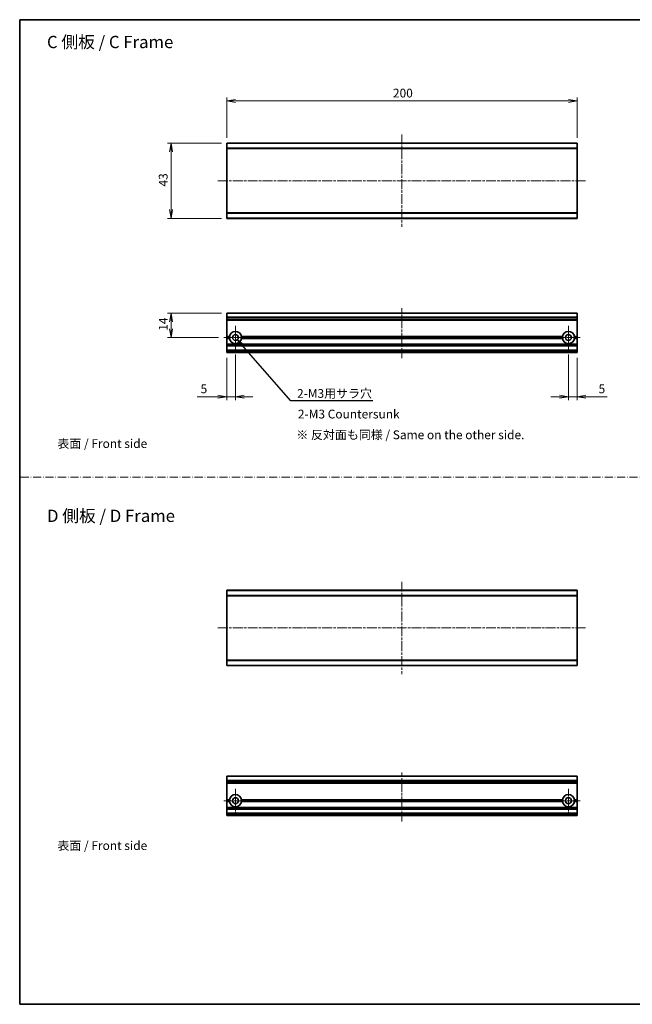
# Model space of a CAD drawing. Units: millimetres. Extents: x 0 to 7284, y 0 to 1405.
# Drawn here: x 3354 to 3703, y 0 to 562 of the extents above; entities that cross this region are included whole.
import ezdxf

# ---------------------------------------------------------------- set-up
doc = ezdxf.new("R2010")
doc.units = ezdxf.units.MM
doc.linetypes.add('CHAIN', pattern=[0.3543, 0.2362, -0.0295, 0.0591, -0.0295])
doc.linetypes.add('DASH_DOT', pattern=[0.37, 0.24, -0.06, 0.01, -0.06])
for name, color, linetype, lineweight in [('AM_5', 3, 'Continuous', 25), ('Border (ISO)', 7, 'Continuous', 35), ('Center Mark (ISO)', 131, 'Continuous', 18), ('Centerline (ISO)', 131, 'Continuous', 18), ('Dimension (ISO)', 7, 'Continuous', 18), ('Dimension (ISO) @ 1', 7, 'Continuous', 18), ('Sketch Geometry (ISO)', 7, 'Continuous', 18), ('Symbol (ISO)', 7, 'Continuous', 18), ('Visible (ISO)', 7, 'Continuous', 35), ('Visible Narrow (ISO)', 7, 'Continuous', 25)]:
    doc.layers.add(name, color=color, linetype=linetype, lineweight=lineweight)
doc.styles.add('ACISOTS', font='isocp.shx', dxfattribs={"height": 1, "bigfont": 'extfont.shx'})
doc.styles.add('Note Text (TK)', font='MS PGothic.ttf')
doc.dimstyles.new('Default - Method 1b (TK)', dxfattribs={"dimscale": 0.5, "dimtxt": 2.5, "dimasz": 2.5, "dimexe": 1, "dimexo": 1.5, "dimgap": 1, "dimtad": 1, "dimrnd": 1e-08, "dimdsep": 46, "dimtxsty": 'Note Text (TK)', "dimblk": 'OPEN', "dimcen": 0.09, "dimdle": 5, "dimclrd": 100, "dimclre": 100, "dimclrt": 7, "dimadec": 1, "dimazin": 1, "dimtfac": 1, "dimtmove": 0, "dimatfit": 3, "dimldrblk": 'OPEN', "dimfxl": 1, "dimtolj": 1, "dimlwd": -1, "dimlwe": -1, "dimarcsym": 0})

# ---------------------------------------------------------------- blocks, each defined once
blk = doc.blocks.new('図面枠 tk図枠')
at = {"layer": 'Border (ISO)'}
for p, q in [((14.5, 289), (405.5, 289)), ((14.5, 289), (14.5, 8)), ((14.5, 8), (405.5, 8))]:
    blk.add_line(p, q, dxfattribs=at)
blk = doc.blocks.new('_Open')
at = {"color": 0, "linetype": 'ByBlock', "lineweight": -2}
for p, q in [((-1, 0.17), (0, 0)), ((-1, -0.17), (0, 0)), ((0, 0), (-1, 0))]:
    blk.add_line(p, q, dxfattribs=at)
blk = doc.blocks.new('*D96')
at = {"layer": 'Defpoints', "color": 0}
for p in [(3671.61, 515.6), (3471.61, 491.6), (3671.61, 491.6)]:
    blk.add_point(p, dxfattribs=at)
at = {"layer": 'Dimension (ISO)', "color": 100}
for p, q in [((3471.61, 494.6), (3471.61, 517.6)), ((3671.61, 494.6), (3671.61, 517.6)), ((3476.61, 515.6), (3666.61, 515.6))]:
    blk.add_line(p, q, dxfattribs=at)
at = {"layer": 'Dimension (ISO)', "color": 100, "xscale": 5, "yscale": 5, "zscale": 5, "rotation": 180}
blk.add_blockref('_Open', (3471.61, 515.6), dxfattribs=at)
at = {"layer": 'Dimension (ISO)', "color": 100, "xscale": 5, "yscale": 5, "zscale": 5}
blk.add_blockref('_Open', (3671.61, 515.6), dxfattribs=at)
at = {"layer": 'Dimension (ISO)', "color": 7, "insert": (3566.47, 520.1), "char_height": 5, "attachment_point": 4, "style": 'Note Text (TK)'}
blk.add_mtext('\\A1;200', dxfattribs=at)
blk = doc.blocks.new('*D97')
at = {"layer": 'Defpoints', "color": 0}
for p in [(3471.61, 491.6), (3439.9, 448.6), (3471.61, 448.6)]:
    blk.add_point(p, dxfattribs=at)
at = {"layer": 'Dimension (ISO)', "color": 100}
for p, q in [((3468.61, 491.6), (3437.9, 491.6)), ((3439.9, 486.6), (3439.9, 453.6)), ((3468.61, 448.6), (3437.9, 448.6))]:
    blk.add_line(p, q, dxfattribs=at)
at = {"layer": 'Dimension (ISO)', "color": 100, "xscale": 5, "yscale": 5, "zscale": 5}
for p, rotation in [((3439.9, 491.6), 90), ((3439.9, 448.6), 270)]:
    blk.add_blockref('_Open', p, dxfattribs=dict(at, rotation=rotation))
at = {"layer": 'Dimension (ISO)', "color": 7, "insert": (3435.4, 466.77), "char_height": 5, "attachment_point": 4, "rotation": 90, "style": 'Note Text (TK)'}
blk.add_mtext('\\A1;43', dxfattribs=at)
blk = doc.blocks.new('*D106')
at = {"layer": 'Defpoints', "color": 0}
for p in [(3471.61, 394.58), (3439.9, 380.58), (3469.91, 380.58)]:
    blk.add_point(p, dxfattribs=at)
at = {"layer": 'Dimension (ISO)', "color": 100}
for p, q in [((3468.61, 394.58), (3437.9, 394.58)), ((3439.9, 389.58), (3439.9, 385.58)), ((3466.91, 380.58), (3437.9, 380.58))]:
    blk.add_line(p, q, dxfattribs=at)
at = {"layer": 'Dimension (ISO)', "color": 100, "xscale": 5, "yscale": 5, "zscale": 5}
for p, rotation in [((3439.9, 394.58), 90), ((3439.9, 380.58), 270)]:
    blk.add_blockref('_Open', p, dxfattribs=dict(at, rotation=rotation))
at = {"layer": 'Dimension (ISO)', "color": 7, "insert": (3435.4, 384.44), "char_height": 5, "attachment_point": 4, "rotation": 90, "style": 'Note Text (TK)'}
blk.add_mtext('\\A1;14', dxfattribs=at)
blk = doc.blocks.new('*D107')
at = {"layer": 'Defpoints', "color": 0}
for p in [(3471.61, 372.08), (3476.61, 373.88), (3476.61, 346.79)]:
    blk.add_point(p, dxfattribs=at)
at = {"layer": 'Dimension (ISO)', "color": 100}
for p, q in [((3471.61, 369.08), (3471.61, 344.79)), ((3476.61, 370.88), (3476.61, 344.79)), ((3466.61, 346.79), (3454.72, 346.79)), ((3476.61, 346.79), (3471.61, 346.79)), ((3481.61, 346.79), (3486.61, 346.79))]:
    blk.add_line(p, q, dxfattribs=at)
at = {"layer": 'Dimension (ISO)', "color": 100, "xscale": 5, "yscale": 5, "zscale": 5}
blk.add_blockref('_Open', (3471.61, 346.79), dxfattribs=at)
at = {"layer": 'Dimension (ISO)', "color": 100, "xscale": 5, "yscale": 5, "zscale": 5, "rotation": 180}
blk.add_blockref('_Open', (3476.61, 346.79), dxfattribs=at)
at = {"layer": 'Dimension (ISO)', "color": 7, "insert": (3456.72, 351.29), "char_height": 5, "attachment_point": 4, "style": 'Note Text (TK)'}
blk.add_mtext('\\A1;5', dxfattribs=at)
blk = doc.blocks.new('*D108')
at = {"layer": 'Defpoints', "color": 0}
for p in [(3666.61, 373.88), (3671.61, 372.08), (3666.61, 346.79)]:
    blk.add_point(p, dxfattribs=at)
at = {"layer": 'Dimension (ISO)', "color": 100}
for p, q in [((3666.61, 370.88), (3666.61, 344.79)), ((3671.61, 369.08), (3671.61, 344.79)), ((3661.61, 346.79), (3656.61, 346.79)), ((3666.61, 346.79), (3671.61, 346.79)), ((3676.61, 346.79), (3688.72, 346.79))]:
    blk.add_line(p, q, dxfattribs=at)
at = {"layer": 'Dimension (ISO)', "color": 100, "xscale": 5, "yscale": 5, "zscale": 5}
blk.add_blockref('_Open', (3666.61, 346.79), dxfattribs=at)
at = {"layer": 'Dimension (ISO)', "color": 100, "xscale": 5, "yscale": 5, "zscale": 5, "rotation": 180}
blk.add_blockref('_Open', (3671.61, 346.79), dxfattribs=at)
at = {"layer": 'Dimension (ISO)', "color": 7, "insert": (3683.82, 351.29), "char_height": 5, "attachment_point": 4, "style": 'Note Text (TK)'}
blk.add_mtext('\\A1;5', dxfattribs=at)
blk = doc.blocks.new('*S155')
at = {"layer": 'AM_5', "color": 3, "linetype": 'Continuous'}
for p, q in [((3480.04, 376.67), (3477.73, 379.3)), ((3480.39, 376.97), (3477.73, 379.3)), ((3477.73, 379.3), (3479.69, 376.36))]:
    blk.add_line(p, q, dxfattribs=at)
at = {"layer": 'AM_5', "color": 3}
for p, q in [((3508.26, 344.42), (3480.04, 376.67)), ((3555.02, 344.42), (3508.26, 344.42))]:
    blk.add_line(p, q, dxfattribs=at)
at = {"layer": 'AM_5', "color": 2, "insert": (3511.76, 346.17), "char_height": 3.5, "attachment_point": 7, "style": 'ACISOTS'}
blk.add_mtext('\\H5;\\A1;{\\fMS PGothic|b0|i0|c128|p50;\\C7;2-M3用サラ穴}', dxfattribs=at)

msp = doc.modelspace()

# ---------------------------------------------------------------- linework, layer by layer
at = {"layer": 'Center Mark (ISO)', "linetype": 'CHAIN', "ltscale": 7.44499}
for p, q in [((3476.61489, 387.27909), (3476.61489, 373.87909)), ((3666.61489, 387.27909), (3666.61489, 373.87909)), ((3483.31489, 380.57909), (3469.91489, 380.57909)), ((3673.31489, 380.57909), (3659.91489, 380.57909)), ((3476.61489, 122.92901), (3476.61489, 109.52901)), ((3666.61489, 122.92901), (3666.61489, 109.52901)), ((3483.31489, 116.22901), (3469.91489, 116.22901)), ((3673.31489, 116.22901), (3659.91489, 116.22901))]:
    msp.add_line(p, q, dxfattribs=at)
at = {"layer": 'Centerline (ISO)', "linetype": 'CHAIN', "ltscale": 23.990969}
for p, q in [((3571.61489, 496.48748), (3571.61489, 443.70337)), ((3466.61489, 470.09543), (3676.61489, 470.09543)), ((3571.61489, 368.84849), (3571.61489, 397.32548)), ((3571.61489, 241.20621), (3571.61489, 188.4221)), ((3466.61489, 214.81416), (3676.61489, 214.81416)), ((3571.61489, 104.35187), (3571.61489, 132.26971))]:
    msp.add_line(p, q, dxfattribs=at)
at = {"layer": 'Sketch Geometry (ISO)', "color": 4, "linetype": 'DASH_DOT', "lineweight": 18, "ltscale": 19.164619}
msp.add_line((3354.06385, 300.81861), (4134.06385, 300.81861), dxfattribs=at)
at = {"layer": 'Visible (ISO)'}
for p, q in [((3471.61489, 491.48748), (3471.61489, 491.59543)), ((3671.61489, 491.59543), (3471.61489, 491.59543)), ((3471.61489, 491.48748), (3471.61489, 488.67887)), ((3671.61489, 491.59543), (3671.61489, 491.48748)), ((3671.61489, 488.67887), (3671.61489, 491.48748)), ((3471.61489, 488.48681), (3471.61489, 488.67887)), ((3471.61489, 451.70404), (3471.61489, 488.48681)), ((3671.61489, 488.67887), (3671.61489, 488.48681)), ((3671.61489, 488.48681), (3671.61489, 451.70404)), ((3471.61489, 451.51199), (3471.61489, 451.70404)), ((3471.61489, 451.51199), (3471.61489, 448.70337)), ((3671.61489, 451.70404), (3671.61489, 451.51199)), ((3671.61489, 448.70337), (3671.61489, 451.51199)), ((3471.61489, 448.59543), (3471.61489, 448.70337)), ((3471.61489, 448.59543), (3671.61489, 448.59543)), ((3671.61489, 448.70337), (3671.61489, 448.59543)), ((3471.61489, 394.50956), (3471.61489, 394.57909)), ((3671.61489, 394.57909), (3471.61489, 394.57909)), ((3471.61489, 394.50956), (3471.61489, 392.16905)), ((3671.61489, 394.57909), (3671.61489, 394.50956)), ((3671.61489, 392.16905), (3671.61489, 394.50956)), ((3471.61489, 391.93858), (3471.61489, 392.16905)), ((3471.61489, 390.87909), (3471.61489, 391.93858)), ((3471.61489, 390.57909), (3471.61489, 390.87909)), ((3471.61489, 390.57909), (3671.61489, 390.57909)), ((3471.61489, 381.07909), (3471.61489, 390.57909)), ((3671.61489, 392.16905), (3671.61489, 391.93858)), ((3671.61489, 391.93858), (3671.61489, 390.87909)), ((3671.61489, 390.87909), (3671.61489, 390.57909)), ((3671.61489, 390.57909), (3671.61489, 381.07909)), ((3471.61489, 380.57909), (3471.61489, 381.07909)), ((3471.61489, 381.07909), (3473.15079, 381.07909)), ((3471.61489, 380.07909), (3471.61489, 380.57909)), ((3473.61489, 380.57909), (3471.61489, 380.57909)), ((3471.61489, 376.70336), (3471.61489, 380.07909)), ((3473.15079, 380.07909), (3471.61489, 380.07909)), ((3471.61489, 376.49122), (3471.61489, 376.70336)), ((3663.61489, 380.57909), (3479.61489, 380.57909)), ((3480.07899, 381.07909), (3663.15079, 381.07909)), ((3663.15079, 380.07909), (3480.07899, 380.07909)), ((3671.61489, 380.57909), (3669.61489, 380.57909)), ((3670.07899, 381.07909), (3671.61489, 381.07909)), ((3671.61489, 380.07909), (3670.07899, 380.07909)), ((3671.61489, 381.07909), (3671.61489, 380.57909)), ((3671.61489, 380.57909), (3671.61489, 380.07909)), ((3671.61489, 380.07909), (3671.61489, 376.70336)), ((3671.61489, 376.70336), (3671.61489, 376.49122)), ((3471.61489, 376.49122), (3471.61489, 376.16696)), ((3471.61489, 376.07909), (3471.61489, 376.16696)), ((3471.61489, 376.07909), (3471.61489, 375.77909)), ((3471.61489, 376.07909), (3671.61489, 376.07909)), ((3471.61489, 373.37909), (3471.61489, 375.77909)), ((3471.61489, 373.37909), (3471.61489, 373.07909)), ((3471.61489, 372.99122), (3471.61489, 373.07909)), ((3671.61489, 373.07909), (3471.61489, 373.07909)), ((3471.61489, 372.99122), (3471.61489, 372.66696)), ((3471.61489, 372.45483), (3471.61489, 372.66696)), ((3471.61489, 372.37909), (3471.61489, 372.45483)), ((3471.61489, 372.07909), (3471.61489, 372.37909)), ((3471.61489, 372.07909), (3671.61489, 372.07909)), ((3671.61489, 376.16696), (3671.61489, 376.49122)), ((3671.61489, 376.16696), (3671.61489, 376.07909)), ((3671.61489, 375.77909), (3671.61489, 376.07909)), ((3671.61489, 375.77909), (3671.61489, 373.37909)), ((3671.61489, 373.07909), (3671.61489, 373.37909)), ((3671.61489, 373.07909), (3671.61489, 372.99122)), ((3671.61489, 372.66696), (3671.61489, 372.99122)), ((3671.61489, 372.66696), (3671.61489, 372.45483)), ((3671.61489, 372.45483), (3671.61489, 372.37909)), ((3671.61489, 372.37909), (3671.61489, 372.07909)), ((3471.61489, 236.20621), (3471.61489, 236.31416)), ((3671.61489, 236.31416), (3471.61489, 236.31416)), ((3471.61489, 236.20621), (3471.61489, 233.3976)), ((3671.61489, 236.31416), (3671.61489, 236.20621)), ((3671.61489, 233.3976), (3671.61489, 236.20621)), ((3471.61489, 233.20554), (3471.61489, 233.3976)), ((3471.61489, 196.42277), (3471.61489, 233.20554)), ((3671.61489, 233.3976), (3671.61489, 233.20554)), ((3671.61489, 233.20554), (3671.61489, 196.42277)), ((3471.61489, 196.23072), (3471.61489, 196.42277)), ((3471.61489, 196.23072), (3471.61489, 193.4221)), ((3471.61489, 193.31416), (3471.61489, 193.4221)), ((3471.61489, 193.31416), (3671.61489, 193.31416)), ((3671.61489, 196.42277), (3671.61489, 196.23072)), ((3671.61489, 193.4221), (3671.61489, 196.23072)), ((3671.61489, 193.4221), (3671.61489, 193.31416)), ((3471.61489, 130.15948), (3471.61489, 130.22901)), ((3671.61489, 130.22901), (3471.61489, 130.22901)), ((3471.61489, 130.15948), (3471.61489, 127.81897)), ((3671.61489, 130.22901), (3671.61489, 130.15948)), ((3671.61489, 127.81897), (3671.61489, 130.15948)), ((3471.61489, 127.5885), (3471.61489, 127.81897)), ((3471.61489, 126.52901), (3471.61489, 127.5885)), ((3471.61489, 126.22901), (3471.61489, 126.52901)), ((3471.61489, 126.22901), (3671.61489, 126.22901)), ((3471.61489, 116.72901), (3471.61489, 126.22901)), ((3671.61489, 127.81897), (3671.61489, 127.5885)), ((3671.61489, 127.5885), (3671.61489, 126.52901)), ((3671.61489, 126.52901), (3671.61489, 126.22901)), ((3671.61489, 126.22901), (3671.61489, 116.72901)), ((3471.61489, 116.22901), (3471.61489, 116.72901)), ((3471.61489, 116.72901), (3473.15079, 116.72901)), ((3471.61489, 115.72901), (3471.61489, 116.22901)), ((3473.61489, 116.22901), (3471.61489, 116.22901)), ((3471.61489, 112.35328), (3471.61489, 115.72901)), ((3473.15079, 115.72901), (3471.61489, 115.72901)), ((3663.61489, 116.22901), (3479.61489, 116.22901)), ((3480.07899, 116.72901), (3663.15079, 116.72901)), ((3663.15079, 115.72901), (3480.07899, 115.72901)), ((3671.61489, 116.22901), (3669.61489, 116.22901)), ((3670.07899, 116.72901), (3671.61489, 116.72901)), ((3671.61489, 115.72901), (3670.07899, 115.72901)), ((3671.61489, 116.72901), (3671.61489, 116.22901)), ((3671.61489, 116.22901), (3671.61489, 115.72901)), ((3671.61489, 115.72901), (3671.61489, 112.35328)), ((3471.61489, 112.14115), (3471.61489, 112.35328)), ((3471.61489, 112.14115), (3471.61489, 111.81688)), ((3471.61489, 111.72901), (3471.61489, 111.81688)), ((3471.61489, 111.72901), (3471.61489, 111.42901)), ((3471.61489, 111.72901), (3671.61489, 111.72901)), ((3471.61489, 109.02901), (3471.61489, 111.42901)), ((3471.61489, 109.02901), (3471.61489, 108.72901)), ((3471.61489, 108.64115), (3471.61489, 108.72901)), ((3671.61489, 108.72901), (3471.61489, 108.72901)), ((3471.61489, 108.64115), (3471.61489, 108.31688)), ((3471.61489, 108.10475), (3471.61489, 108.31688)), ((3471.61489, 108.02901), (3471.61489, 108.10475)), ((3471.61489, 107.72901), (3471.61489, 108.02901)), ((3471.61489, 107.72901), (3671.61489, 107.72901)), ((3671.61489, 112.35328), (3671.61489, 112.14115)), ((3671.61489, 111.81688), (3671.61489, 112.14115)), ((3671.61489, 111.81688), (3671.61489, 111.72901)), ((3671.61489, 111.42901), (3671.61489, 111.72901)), ((3671.61489, 111.42901), (3671.61489, 109.02901)), ((3671.61489, 108.72901), (3671.61489, 109.02901)), ((3671.61489, 108.72901), (3671.61489, 108.64115)), ((3671.61489, 108.31688), (3671.61489, 108.64115)), ((3671.61489, 108.31688), (3671.61489, 108.10475)), ((3671.61489, 108.10475), (3671.61489, 108.02901)), ((3671.61489, 108.02901), (3671.61489, 107.72901))]:
    msp.add_line(p, q, dxfattribs=at)
for centre in [(3476.61489, 380.57909), (3666.61489, 380.57909), (3476.61489, 116.22901), (3666.61489, 116.22901)]:
    msp.add_circle(centre, 1.7, dxfattribs=at)
for centre, start, end in [((3476.61489, 380.57909), 8.2132107, 171.7867893), ((3666.61489, 380.57909), 8.2132107, 171.7867893), ((3476.61489, 380.57909), 188.2132107, 351.7867893), ((3666.61489, 380.57909), 188.2132107, 351.7867893), ((3476.61489, 116.22901), 8.2132107, 171.7867893), ((3666.61489, 116.22901), 8.2132107, 171.7867893), ((3476.61489, 116.22901), 188.2132107, 351.7867893), ((3666.61489, 116.22901), 188.2132107, 351.7867893)]:
    msp.add_arc(centre, 3.5, start, end, dxfattribs=at)
for points in [[(3473.61489, 380.57909), (3473.38284, 380.81114), (3473.15079, 381.07909)], [(3473.15079, 380.07909), (3473.38284, 380.34704), (3473.61489, 380.57909)], [(3480.07899, 381.07909), (3479.84694, 380.81114), (3479.61489, 380.57909)], [(3479.61489, 380.57909), (3479.84694, 380.34704), (3480.07899, 380.07909)], [(3663.61489, 380.57909), (3663.38284, 380.81114), (3663.15079, 381.07909)], [(3663.15079, 380.07909), (3663.38284, 380.34704), (3663.61489, 380.57909)], [(3670.07899, 381.07909), (3669.84694, 380.81114), (3669.61489, 380.57909)], [(3669.61489, 380.57909), (3669.84694, 380.34704), (3670.07899, 380.07909)], [(3473.61489, 116.22901), (3473.38284, 116.46106), (3473.15079, 116.72901)], [(3473.15079, 115.72901), (3473.38284, 115.99696), (3473.61489, 116.22901)], [(3480.07899, 116.72901), (3479.84694, 116.46106), (3479.61489, 116.22901)], [(3479.61489, 116.22901), (3479.84694, 115.99696), (3480.07899, 115.72901)], [(3663.61489, 116.22901), (3663.38284, 116.46106), (3663.15079, 116.72901)], [(3663.15079, 115.72901), (3663.38284, 115.99696), (3663.61489, 116.22901)], [(3670.07899, 116.72901), (3669.84694, 116.46106), (3669.61489, 116.22901)], [(3669.61489, 116.22901), (3669.84694, 115.99696), (3670.07899, 115.72901)]]:
    msp.add_open_spline(points, degree=2, dxfattribs=at)
at = {"layer": 'Visible Narrow (ISO)'}
for p, q in [((3471.61489, 491.48748), (3671.61489, 491.48748)), ((3671.61489, 488.67887), (3471.61489, 488.67887)), ((3471.61489, 488.48681), (3671.61489, 488.48681)), ((3671.61489, 451.70404), (3471.61489, 451.70404)), ((3471.61489, 451.51199), (3671.61489, 451.51199)), ((3671.61489, 448.70337), (3471.61489, 448.70337)), ((3471.61489, 394.50956), (3671.61489, 394.50956)), ((3671.61489, 392.16905), (3471.61489, 392.16905)), ((3471.61489, 391.93858), (3671.61489, 391.93858)), ((3671.61489, 390.87909), (3471.61489, 390.87909)), ((3671.61489, 376.70336), (3471.61489, 376.70336)), ((3471.61489, 376.49122), (3671.61489, 376.49122)), ((3671.61489, 376.16696), (3471.61489, 376.16696)), ((3471.61489, 375.77909), (3671.61489, 375.77909)), ((3671.61489, 373.37909), (3471.61489, 373.37909)), ((3471.61489, 372.99122), (3671.61489, 372.99122)), ((3671.61489, 372.66696), (3471.61489, 372.66696)), ((3471.61489, 372.45483), (3671.61489, 372.45483)), ((3671.61489, 372.37909), (3471.61489, 372.37909)), ((3471.61489, 236.20621), (3671.61489, 236.20621)), ((3671.61489, 233.3976), (3471.61489, 233.3976)), ((3471.61489, 233.20554), (3671.61489, 233.20554)), ((3671.61489, 196.42277), (3471.61489, 196.42277)), ((3471.61489, 196.23072), (3671.61489, 196.23072)), ((3671.61489, 193.4221), (3471.61489, 193.4221)), ((3471.61489, 130.15948), (3671.61489, 130.15948)), ((3671.61489, 127.81897), (3471.61489, 127.81897)), ((3471.61489, 127.5885), (3671.61489, 127.5885)), ((3671.61489, 126.52901), (3471.61489, 126.52901)), ((3671.61489, 112.35328), (3471.61489, 112.35328)), ((3471.61489, 112.14115), (3671.61489, 112.14115)), ((3671.61489, 111.81688), (3471.61489, 111.81688)), ((3471.61489, 111.42901), (3671.61489, 111.42901)), ((3671.61489, 109.02901), (3471.61489, 109.02901)), ((3471.61489, 108.64115), (3671.61489, 108.64115)), ((3671.61489, 108.31688), (3471.61489, 108.31688)), ((3471.61489, 108.10475), (3671.61489, 108.10475)), ((3671.61489, 108.02901), (3471.61489, 108.02901))]:
    msp.add_line(p, q, dxfattribs=at)

# ---------------------------------------------------------------- block references
at = {"xscale": 2, "yscale": 2, "zscale": 2}
msp.add_blockref('図面枠 tk図枠', (3324.5, -16), dxfattribs=at)
at = {"layer": 'AM_5'}
msp.add_blockref('*S155', (0, 0), dxfattribs=at)

# ---------------------------------------------------------------- texts
at = {"layer": 'Symbol (ISO)', "color": 7, "attachment_point": 4, "line_spacing_factor": 1.5, "style": 'Note Text (TK)'}
for s, insert, char_height in [('\\fMS PGothic|b0|i0;{\\H7.0000;C 側板 / C Frame}', (3369.06794, 549.27335), 6.9999999), ('\\fＭＳ Ｐゴシック|b0|i0;表面 / Front side', (3375.01576, 320.04608), 5), ('\\fMS PGothic|b0|i0;{\\H7.0000;D 側板 / D Frame}', (3369.06794, 278.813), 6.9999999), ('\\fＭＳ Ｐゴシック|b0|i0;表面 / Front side', (3375.01576, 90.59122), 5)]:
    msp.add_mtext(s, dxfattribs=dict(at, insert=insert, char_height=char_height))
at = {"layer": 'Symbol (ISO)', "color": 7, "char_height": 5, "attachment_point": 4, "line_spacing_factor": 1.5, "style": 'Note Text (TK)'}
for s, insert, width in [('\\fＭＳ Ｐゴシック|b0|i0;2-M3 Countersunk', (3512.25009, 336.89665), 58.6842108), ('\\fＭＳ Ｐゴシック|b0|i0;※ 反対面も同様 / Same on the other side.', (3511.36305, 325.05593), 136.1403561)]:
    msp.add_mtext(s, dxfattribs=dict(at, insert=insert, width=width))

# ---------------------------------------------------------------- dimensions: what is measured, and where the dimension line sits
at = {"layer": 'Dimension (ISO) @ 1', "color": 100}
for base, p1, p2, angle, override, picture, middle in [((3671.61489, 515.59543), (3471.61489, 491.59543), (3671.61489, 491.59543), 180, {"dimscale": 1, "dimtxt": 5, "dimasz": 5, "dimexe": 2, "dimexo": 3, "dimgap": 2, "dimtoh": 0, "dimdec": 2, "dimcen": 0.18, "dimtol": 0, "dimlim": 0, "dimtp": 0, "dimtm": 0, "dimtdec": 2, "dimtix": 0, "dimtofl": 0, "dimtmove": 0, "dimatfit": 1}, '*D96', (3571.61489, 515.59543)), ((3439.89647, 448.59543), (3471.61489, 491.59543), (3471.61489, 448.59543), 90, {"dimscale": 1, "dimtxt": 5, "dimasz": 5, "dimexe": 2, "dimexo": 3, "dimgap": 2, "dimtoh": 0, "dimdec": 2, "dimcen": 0.18, "dimtol": 0, "dimlim": 0, "dimtp": 0, "dimtm": 0, "dimtdec": 2, "dimtix": 0, "dimtofl": 0, "dimtmove": 0, "dimatfit": 1}, '*D97', (3439.89647, 470.09543)), ((3439.89647, 380.57909), (3471.61489, 394.57909), (3469.91489, 380.57909), 90, {"dimscale": 1, "dimtxt": 5, "dimasz": 5, "dimexe": 2, "dimexo": 3, "dimgap": 2, "dimtoh": 0, "dimdec": 2, "dimcen": 0.18, "dimtol": 0, "dimlim": 0, "dimtp": 0, "dimtm": 0, "dimtdec": 2, "dimtix": 0, "dimtofl": 1, "dimtmove": 0, "dimatfit": 1}, '*D106', (3439.89647, 387.57909)), ((3476.61489, 346.79098), (3471.61489, 372.07909), (3476.61489, 373.87909), 180, {"dimscale": 1, "dimtxt": 5, "dimasz": 5, "dimexe": 2, "dimexo": 3, "dimgap": 2, "dimtoh": 0, "dimdec": 2, "dimcen": 0.18, "dimtol": 0, "dimlim": 0, "dimtp": 0, "dimtm": 0, "dimtdec": 2, "dimtix": 0, "dimtofl": 1, "dimtmove": 0, "dimatfit": 1}, '*D107', (3458.16603, 346.79098)), ((3666.61489, 346.79098), (3671.61489, 372.07909), (3666.61489, 373.87909), 180, {"dimscale": 1, "dimtxt": 5, "dimasz": 5, "dimexe": 2, "dimexo": 3, "dimgap": 2, "dimtoh": 0, "dimdec": 2, "dimcen": 0.18, "dimtol": 0, "dimlim": 0, "dimtp": 0, "dimtm": 0, "dimtdec": 2, "dimtix": 0, "dimtofl": 1, "dimtmove": 0, "dimatfit": 1}, '*D108', (3685.26925, 346.79098))]:
    dim = msp.add_linear_dim(base=base, p1=p1, p2=p2, angle=angle, dimstyle='Default - Method 1b (TK)', override=override, dxfattribs=at)
    dim.commit()
    dim.dimension.update_dxf_attribs({"geometry": picture, "text_midpoint": middle, "dimtype": 128})

doc.saveas('drawing.dxf')
